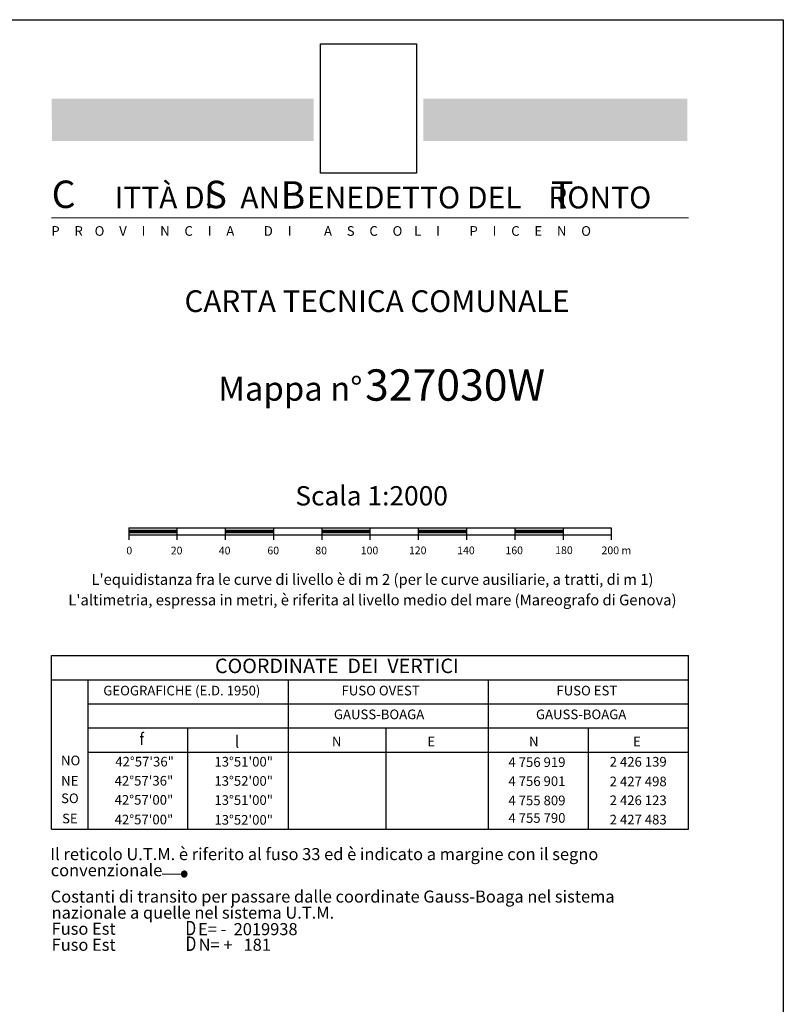
# Model space of a CAD drawing. Extents: x 2426069 to 2427849, y 4755742 to 4756958.
# Drawn here: x 2427533 to 2427849, y 4756550 to 4756958 of the extents above; entities that cross this region are included whole.
import ezdxf
from ezdxf.enums import TextEntityAlignment as Align

# ---------------------------------------------------------------- set-up
doc = ezdxf.new("R2010")
doc.units = 0
doc.header["$LTSCALE"] = 2
doc.header["$MEASUREMENT"] = 0
doc.header["$XCLIPFRAME"] = 2
doc.layers.add('Cartiglio', color=7, linetype='Continuous')
doc.styles.add('GREEK1', font='greekc.shx')
doc.styles.add('Style01', font='Romans', dxfattribs={"height": 0.2})
doc.styles.add('Style05', font='Times New Roman', dxfattribs={"height": 0.2})
doc.styles.add('TNRom', font='TIMES.TTF', dxfattribs={"height": 10})
picture_1 = doc.add_image_def('image1.bmp', size_in_pixel=(699, 978))

# ---------------------------------------------------------------- blocks, each defined once
blk = doc.blocks.new('Intest_SBT')
at = {"layer": 'Cartiglio', "linetype": 'Continuous', "lineweight": 0}
h = blk.add_hatch(color=22, dxfattribs=at)
h.paths.add_polyline_path([(2426355.63, 4758055.03), (2426465.02, 4758055.03), (2426465.02, 4758046.21), (2426355.63, 4758046.21)])
h.paths.add_polyline_path([(2426201.6, 4758055.02), (2426310.07, 4758055.02), (2426310.07, 4758046.2), (2426201.6, 4758046.2)])
h = blk.add_hatch(color=170, dxfattribs=at)
h.paths.add_polyline_path([(2426465.02, 4758046.21), (2426355.65, 4758046.21), (2426355.65, 4758037.4), (2426465.02, 4758037.4)])
h.paths.add_polyline_path([(2426310.07, 4758046.2), (2426201.62, 4758046.2), (2426201.62, 4758037.38), (2426310.07, 4758037.38)])
at = {"layer": 'Cartiglio', "color": 7, "linetype": 'Continuous', "lineweight": 0, "const_width": 0.5, "flags": 128}
blk.add_lwpolyline([(2426201.4, 4758005.59), (2426465.55, 4758005.59)], dxfattribs=at)
at = {"layer": 'Cartiglio', "color": 7, "linetype": 'Continuous', "style": 'TNRom'}
for s, height, p in [('C', 11.37, (2426206.47, 4758009.65)), ('  ITTÀ DI    AN    ENEDETTO DEL    RONTO', 9.0976, (2426336.06, 4758009.47)), ('S', 11.37, (2426269.56, 4758009.57)), ('B', 11.37, (2426301.53, 4758009.39)), ('T', 11.37, (2426413.15, 4758009.39))]:
    blk.add_text(s, height=height, dxfattribs=at).set_placement(p, align=Align.CENTER)
blk.add_text('P     R    O     V     I     N     C     I     A          D     I           A     S     C     O    L     I          P     I     C     E     N     O', height=4.00521, dxfattribs=at).set_placement((2426201.4, 4757998.12))

msp = doc.modelspace()

# ---------------------------------------------------------------- linework, layer by layer
at = {"layer": 'Cartiglio'}
for p, q in [((2427545.66, 4756622.72), (2427545.66, 4756694.72)), ((2427545.66, 4756694.72), (2427809.81, 4756694.72)), ((2427809.81, 4756622.72), (2427809.81, 4756694.72)), ((2427545.66, 4756684.72), (2427809.81, 4756684.72)), ((2427560.96, 4756622.72), (2427560.96, 4756684.72)), ((2427643.91, 4756622.72), (2427643.91, 4756684.72)), ((2427726.86, 4756622.72), (2427726.86, 4756684.72)), ((2427560.96, 4756674.72), (2427809.81, 4756674.72)), ((2427560.96, 4756664.72), (2427809.81, 4756664.72)), ((2427602.3, 4756622.72), (2427602.3, 4756664.72)), ((2427684.4, 4756622.72), (2427684.4, 4756664.72)), ((2427768.34, 4756622.72), (2427768.34, 4756664.72)), ((2427560.96, 4756654.72), (2427809.81, 4756654.72)), ((2427545.66, 4756622.72), (2427809.81, 4756622.72))]:
    msp.add_line(p, q, dxfattribs=at)
at = {"layer": 'Cartiglio', "color": 2, "linetype": 'Continuous', "flags": 128}
for points in [[(2427577.74, 4756747.78), (2427577.74, 4756742.78)], [(2427577.74, 4756747.78), (2427597.74, 4756747.78)], [(2427577.74, 4756746.78), (2427597.74, 4756746.78)], [(2427577.74, 4756746.45), (2427597.74, 4756746.45)], [(2427577.74, 4756746.11), (2427597.74, 4756746.11)], [(2427577.74, 4756745.78), (2427597.74, 4756745.78)], [(2427577.74, 4756744.78), (2427597.74, 4756744.78)], [(2427597.74, 4756747.78), (2427597.74, 4756742.78)], [(2427597.74, 4756747.78), (2427617.74, 4756747.78)], [(2427597.74, 4756744.78), (2427617.74, 4756744.78)], [(2427617.74, 4756747.78), (2427617.74, 4756742.78)], [(2427617.74, 4756747.78), (2427637.74, 4756747.78)], [(2427617.74, 4756746.78), (2427637.74, 4756746.78)], [(2427617.74, 4756746.45), (2427637.74, 4756746.45)], [(2427617.74, 4756746.11), (2427637.74, 4756746.11)], [(2427617.74, 4756745.78), (2427637.74, 4756745.78)], [(2427617.74, 4756744.78), (2427637.74, 4756744.78)], [(2427637.74, 4756747.78), (2427637.74, 4756742.78)], [(2427637.74, 4756747.78), (2427657.74, 4756747.78)], [(2427637.74, 4756744.78), (2427657.74, 4756744.78)], [(2427657.74, 4756747.78), (2427657.74, 4756742.78)], [(2427657.74, 4756747.78), (2427677.74, 4756747.78)], [(2427657.74, 4756746.78), (2427677.74, 4756746.78)], [(2427657.74, 4756746.45), (2427677.74, 4756746.45)], [(2427657.74, 4756746.11), (2427677.74, 4756746.11)], [(2427657.74, 4756745.78), (2427677.74, 4756745.78)], [(2427657.74, 4756744.78), (2427677.74, 4756744.78)], [(2427677.74, 4756747.78), (2427697.74, 4756747.78)], [(2427677.74, 4756747.78), (2427677.74, 4756742.78)], [(2427677.74, 4756744.78), (2427697.74, 4756744.78)], [(2427697.74, 4756747.78), (2427697.74, 4756742.78)], [(2427697.74, 4756747.78), (2427717.74, 4756747.78)], [(2427697.74, 4756746.78), (2427717.74, 4756746.78)], [(2427697.74, 4756746.45), (2427717.74, 4756746.45)], [(2427697.74, 4756746.11), (2427717.74, 4756746.11)], [(2427697.74, 4756745.78), (2427717.74, 4756745.78)], [(2427697.74, 4756744.78), (2427717.74, 4756744.78)], [(2427717.74, 4756747.78), (2427717.74, 4756742.78)], [(2427717.74, 4756747.78), (2427737.74, 4756747.78)], [(2427717.74, 4756744.78), (2427737.74, 4756744.78)], [(2427737.74, 4756747.78), (2427737.74, 4756742.78)], [(2427737.74, 4756747.78), (2427757.74, 4756747.78)], [(2427737.74, 4756746.78), (2427757.74, 4756746.78)], [(2427737.74, 4756746.45), (2427757.74, 4756746.45)], [(2427737.74, 4756746.11), (2427757.74, 4756746.11)], [(2427737.74, 4756745.78), (2427757.74, 4756745.78)], [(2427737.74, 4756744.78), (2427757.74, 4756744.78)], [(2427757.74, 4756747.78), (2427757.74, 4756742.78)], [(2427757.74, 4756747.78), (2427777.74, 4756747.78)], [(2427757.74, 4756744.78), (2427777.74, 4756744.78)], [(2427777.74, 4756747.78), (2427777.74, 4756742.78)]]:
    msp.add_lwpolyline(points, dxfattribs=at)
at = {"layer": 'Cartiglio', "color": 9}
msp.add_polyline3d([(2426069.06, 4756958.46, 0), (2427849.05, 4756958.46, 0), (2427849.05, 4755742.01, 0), (2426069.06, 4755742.01, 0), (2426069.06, 4756958.46, 0)], close=True, dxfattribs=at)
at = {"layer": 'Cartiglio', "color": 7, "linetype": 'Continuous'}
for points in [[(2427601.94, 4756604.13, 0), (2427601.88, 4756604.52, 0), (2427601.69, 4756604.87, 0), (2427601.4, 4756605.14, 0), (2427601.04, 4756605.3, 0), (2427600.64, 4756605.33, 0), (2427600.26, 4756605.24, 0), (2427599.93, 4756605.02, 0), (2427599.69, 4756604.71, 0), (2427599.56, 4756604.34, 0), (2427599.56, 4756603.94, 0), (2427599.68, 4756603.57, 0), (2427599.92, 4756603.25, 0), (2427600.25, 4756603.04, 0), (2427600.64, 4756602.94, 0), (2427601.03, 4756602.97, 0), (2427601.39, 4756603.13, 0), (2427601.68, 4756603.39, 0), (2427601.87, 4756603.74, 0), (2427601.94, 4756604.13, 0)], [(2427601.94, 4756604.13, 0), (2427601.88, 4756604.52, 0), (2427601.69, 4756604.87, 0), (2427601.4, 4756605.14, 0), (2427601.04, 4756605.3, 0), (2427600.64, 4756605.33, 0), (2427600.26, 4756605.24, 0), (2427599.93, 4756605.02, 0), (2427599.69, 4756604.71, 0), (2427599.56, 4756604.34, 0), (2427599.56, 4756603.94, 0), (2427599.68, 4756603.57, 0), (2427599.92, 4756603.25, 0), (2427600.25, 4756603.04, 0), (2427600.64, 4756602.94, 0), (2427601.03, 4756602.97, 0), (2427601.39, 4756603.13, 0), (2427601.68, 4756603.39, 0), (2427601.87, 4756603.74, 0), (2427601.94, 4756604.13, 0)], [(2427599.87, 4756604.96, 0), (2427601.61, 4756604.96, 0)], [(2427599.87, 4756604.96, 0), (2427601.61, 4756604.96, 0)], [(2427599.98, 4756605.06, 0), (2427601.5, 4756605.06, 0)], [(2427599.98, 4756605.06, 0), (2427601.5, 4756605.06, 0)], [(2427600.12, 4756605.16, 0), (2427601.36, 4756605.16, 0)], [(2427600.12, 4756605.16, 0), (2427601.36, 4756605.16, 0)], [(2427600.33, 4756605.26, 0), (2427601.16, 4756605.26, 0)], [(2427600.33, 4756605.26, 0), (2427601.16, 4756605.26, 0)], [(2427591.54, 4756604.16, 0), (2427600.74, 4756604.13, 0)], [(2427591.54, 4756604.16, 0), (2427600.74, 4756604.13, 0)], [(2427599.54, 4756604.16, 0), (2427601.94, 4756604.16, 0)], [(2427599.54, 4756604.16, 0), (2427601.94, 4756604.16, 0)], [(2427599.54, 4756604.06, 0), (2427601.94, 4756604.06, 0)], [(2427599.54, 4756604.06, 0), (2427601.94, 4756604.06, 0)], [(2427599.55, 4756604.26, 0), (2427601.93, 4756604.26, 0)], [(2427599.55, 4756604.26, 0), (2427601.93, 4756604.26, 0)], [(2427599.55, 4756603.96, 0), (2427601.93, 4756603.96, 0)], [(2427599.55, 4756603.96, 0), (2427601.93, 4756603.96, 0)], [(2427599.56, 4756604.36, 0), (2427601.92, 4756604.36, 0)], [(2427599.56, 4756604.36, 0), (2427601.92, 4756604.36, 0)], [(2427599.57, 4756603.86, 0), (2427601.9, 4756603.86, 0)], [(2427599.57, 4756603.86, 0), (2427601.9, 4756603.86, 0)], [(2427599.59, 4756604.46, 0), (2427601.89, 4756604.46, 0)], [(2427599.59, 4756604.46, 0), (2427601.89, 4756604.46, 0)], [(2427599.6, 4756603.76, 0), (2427601.88, 4756603.76, 0)], [(2427599.6, 4756603.76, 0), (2427601.88, 4756603.76, 0)], [(2427599.62, 4756604.56, 0), (2427601.86, 4756604.56, 0)], [(2427599.62, 4756604.56, 0), (2427601.86, 4756604.56, 0)], [(2427599.64, 4756603.66, 0), (2427601.84, 4756603.66, 0)], [(2427599.64, 4756603.66, 0), (2427601.84, 4756603.66, 0)], [(2427599.66, 4756604.66, 0), (2427601.82, 4756604.66, 0)], [(2427599.66, 4756604.66, 0), (2427601.82, 4756604.66, 0)], [(2427599.69, 4756603.56, 0), (2427601.79, 4756603.56, 0)], [(2427599.69, 4756603.56, 0), (2427601.79, 4756603.56, 0)], [(2427599.72, 4756604.76, 0), (2427601.76, 4756604.76, 0)], [(2427599.72, 4756604.76, 0), (2427601.76, 4756604.76, 0)], [(2427599.75, 4756603.46, 0), (2427601.73, 4756603.46, 0)], [(2427599.75, 4756603.46, 0), (2427601.73, 4756603.46, 0)], [(2427599.79, 4756604.86, 0), (2427601.7, 4756604.86, 0)], [(2427599.79, 4756604.86, 0), (2427601.7, 4756604.86, 0)], [(2427599.82, 4756603.36, 0), (2427601.65, 4756603.36, 0)], [(2427599.82, 4756603.36, 0), (2427601.65, 4756603.36, 0)], [(2427599.91, 4756603.26, 0), (2427601.56, 4756603.26, 0)], [(2427599.91, 4756603.26, 0), (2427601.56, 4756603.26, 0)], [(2427600.04, 4756603.16, 0), (2427601.43, 4756603.16, 0)], [(2427600.04, 4756603.16, 0), (2427601.43, 4756603.16, 0)], [(2427600.21, 4756603.06, 0), (2427601.27, 4756603.06, 0)], [(2427600.21, 4756603.06, 0), (2427601.27, 4756603.06, 0)], [(2427600.5, 4756602.96, 0), (2427600.98, 4756602.96, 0)], [(2427600.5, 4756602.96, 0), (2427600.98, 4756602.96, 0)]]:
    msp.add_polyline3d(points, dxfattribs=at)

# ---------------------------------------------------------------- block references
at = {"layer": 'Cartiglio', "linetype": 'Continuous', "lineweight": 0}
msp.add_blockref('Intest_SBT', (1344.26, -1129.29), dxfattribs=at)

# ---------------------------------------------------------------- texts
at = {"layer": 'Cartiglio', "color": 7, "linetype": 'Continuous', "style": 'Style05'}
for s, height, p in [('CARTA TECNICA COMUNALE', 9, (2427680.67, 4756837.23)), ("L'equidistanza fra le curve di livello è di m 2 (per le curve ausiliarie, a tratti, di m 1)", 4.5, (2427678.76, 4756724.07)), ("L'altimetria, espressa in metri, è riferita al livello medio del mare (Mareografo di Genova)", 4.5, (2427678.75, 4756715.56))]:
    msp.add_text(s, height=height, dxfattribs=at).set_placement(p, align=Align.CENTER)
for s, height, p in [('327030W', 13, (2427675.69, 4756800.44)), ('Mappa n° ', 10, (2427614.82, 4756800.44)), ('COORDINATE  DEI  VERTICI', 6, (2427613.49, 4756687.46)), ('GEOGRAFICHE (E.D. 1950)', 4, (2427567.2, 4756678.21)), ('FUSO OVEST', 4, (2427665.96, 4756678.21)), ('FUSO EST', 4, (2427755.03, 4756678.21)), ('GAUSS-BOAGA', 4, (2427662.79, 4756668.35)), ('GAUSS-BOAGA', 4, (2427746.54, 4756668.35)), ('N', 4, (2427661.98, 4756657.09)), ('E', 4, (2427701.56, 4756657.09)), ('N', 4, (2427743.66, 4756657.09)), ('E', 4, (2427786.8, 4756657.09)), ('NO', 4, (2427549.67, 4756649.23)), ('42%%d57\'36"', 4, (2427572.16, 4756648.74)), ('13%%d51\'00"', 4, (2427613.24, 4756648.71)), ('4 756 919', 4, (2427735.12, 4756648.53)), ('2 426 139', 4, (2427777.08, 4756648.69)), ('NE', 4, (2427549.71, 4756640.82)), ('42%%d57\'36"', 4, (2427571.89, 4756640.82)), ('13%%d52\'00"', 4, (2427613.24, 4756640.74)), ('4 756 901', 4, (2427735.12, 4756640.63)), ('2 427 498', 4, (2427777.08, 4756640.53)), ('SO', 4, (2427549.7, 4756633.54)), ('42%%d57\'00"', 4, (2427571.89, 4756632.89)), ('13%%d51\'00"', 4, (2427613.24, 4756632.8)), ('4 755 809', 4, (2427735.12, 4756632.64)), ('2 426 123', 4, (2427777.08, 4756632.71)), ('SE', 4, (2427550.11, 4756625.16)), ('42%%d57\'00"', 4, (2427571.89, 4756624.73)), ('13%%d52\'00"', 4, (2427613.24, 4756624.6)), ('4 755 790', 4, (2427735.12, 4756625.37)), ('2 427 483', 4, (2427777.08, 4756624.7)), ('Il reticolo U.T.M. è riferito al fuso 33 ed è indicato a margine con il segno ', 5, (2427545.22, 4756609.89)), ('convenzionale', 5, (2427545.41, 4756603.22)), ('Costanti di transito per passare dalle coordinate Gauss-Boaga nel sistema ', 5, (2427545.41, 4756592.29)), ('nazionale a quelle nel sistema U.T.M.', 5, (2427545.77, 4756585.62)), ('Fuso Est      ', 5, (2427545.77, 4756578.95)), ('E= -  2019938', 5, (2427606.47, 4756578.77)), ('Fuso Est', 5, (2427545.77, 4756572.29)), ('N= +   181', 5, (2427606.71, 4756572.29))]:
    msp.add_text(s, height=height, dxfattribs=at).set_placement(p)
at = {"layer": 'Cartiglio', "color": 3, "linetype": 'Continuous'}
for s, height, style, p in [('Scala 1:2000', 8, 'Style05', (2427646.8, 4756757)), ('0', 3.2, 'Style01', (2427576.75, 4756736.7)), ('20', 3.2, 'Style01', (2427595.16, 4756736.7)), ('40', 3.2, 'Style01', (2427615.07, 4756736.68)), ('60', 3.2, 'Style01', (2427635.21, 4756736.7)), ('80', 3.2, 'Style01', (2427655.07, 4756736.7)), ('100', 3.2, 'Style01', (2427673.91, 4756736.74)), ('120', 3.2, 'Style01', (2427693.88, 4756736.77)), ('140', 3.2, 'Style01', (2427713.88, 4756736.77)), ('160', 3.2, 'Style01', (2427733.88, 4756736.77)), ('180', 3.2, 'Style01', (2427754.5, 4756736.84)), ('200 m', 3.2, 'Style01', (2427773.71, 4756736.78))]:
    msp.add_text(s, height=height, dxfattribs=dict(at, style=style)).set_placement(p)
at = {"layer": 'Cartiglio', "style": 'GREEK1', "width": 0.8}
for s, height, p in [('f', 5, (2427582.27, 4756657.64)), ('l', 5, (2427621.84, 4756656.52)), ('D', 6, (2427601.2, 4756578.71)), ('D', 6, (2427601.27, 4756572.23))]:
    msp.add_text(s, height=height, dxfattribs=at).set_placement(p)

# ---------------------------------------------------------------- referenced raster images: frames only (the image files are external)
at = {"layer": 'Cartiglio'}
image = msp.add_image(picture_1, insert=(2427657.24, 4756894.82), size_in_units=(39.75, 55.61), dxfattribs=at)
image.set_boundary_path([(-0.5, 34.96), (698.5, 977.5)])

doc.saveas('drawing.dxf')
